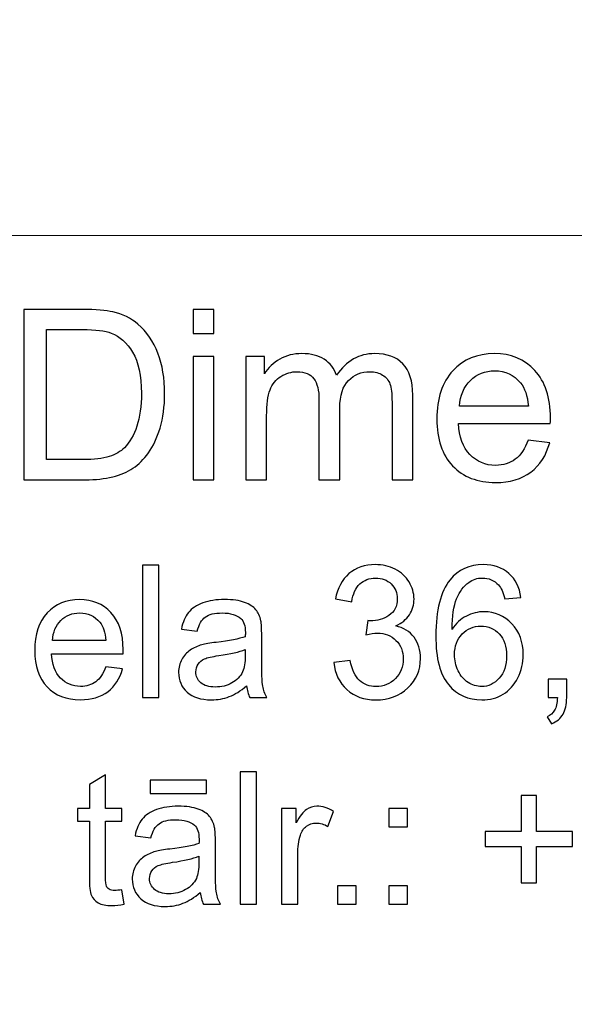
# Model space of a CAD drawing. Units: millimetres. Extents: x -148 to 148, y -105 to 105.
# Drawn here: x 91 to 99, y -79 to -66 of the extents above; entities that cross this region are included whole.
import ezdxf

# ---------------------------------------------------------------- set-up
doc = ezdxf.new("R2010")
doc.units = ezdxf.units.MM
doc.header["$MEASUREMENT"] = 0
doc.layers.add('Layer 1', color=7, linetype='Continuous')

msp = doc.modelspace()

# ---------------------------------------------------------------- linework, layer by layer
at = {"layer": 'Layer 1', "color": 250, "lineweight": 18}
for points, knots in [([(141.5001, 85.0001), (141.5001, 85.0001), (141.5001, -98.0001), (141.5001, -98.0001), (141.5001, -98.0001), (141.5001, -98.0001), (-141.5001, -98.0001), (-141.5001, -98.0001), (-141.5001, -98.0001), (-141.5001, -98.0001), (-141.5001, 85.0001), (-141.5001, 85.0001), (-141.5001, 85.0001), (-141.5001, 85.0001), (141.5001, 85.0001), (141.5001, 85.0001)], [0, 0, 0, 0, 0.2, 0.2, 0.2, 0.2, 0.4, 0.4, 0.4, 0.4, 0.6, 0.6, 0.6, 0.6, 1, 1, 1, 1]), ([(141.5001, -68.694), (141.5001, -68.694), (-21.6408, -68.694), (-21.6408, -68.694), (-21.6408, -68.694), (-21.6408, -68.694), (-21.6408, -98.0001), (-21.6408, -98.0001)], [0, 0, 0, 0, 0.3333333, 0.3333333, 0.3333333, 0.3333333, 1, 1, 1, 1])]:
    msp.add_open_spline(points, degree=3, knots=knots, dxfattribs=at)
at = {"layer": 'Layer 1', "color": 51}
for points, knots in [([(91.3081, -71.955), (91.3081, -71.955), (91.3081, -69.6822), (91.3081, -69.6822), (91.3081, -69.6822), (91.3081, -69.6822), (92.0907, -69.6822), (92.0907, -69.6822), (92.0907, -69.6822), (92.2675, -69.6822), (92.4024, -69.6933), (92.4956, -69.715), (92.4956, -69.715), (92.6257, -69.7447), (92.7369, -69.7992), (92.8289, -69.8775), (92.8289, -69.8775), (92.9485, -69.9791), (93.0385, -70.1082), (93.0977, -70.2659), (93.0977, -70.2659), (93.1575, -70.4236), (93.1872, -70.6035), (93.1872, -70.8062), (93.1872, -70.8062), (93.1872, -70.9787), (93.1671, -71.1316), (93.1263, -71.265), (93.1263, -71.265), (93.0861, -71.3983), (93.0348, -71.5089), (92.9713, -71.5962), (92.9713, -71.5962), (92.9083, -71.6835), (92.8395, -71.7523), (92.7644, -71.8021), (92.7644, -71.8021), (92.6898, -71.8523), (92.5993, -71.8904), (92.4934, -71.9164), (92.4934, -71.9164), (92.3871, -71.9423), (92.2654, -71.955), (92.1283, -71.955), (92.1283, -71.955), (92.1283, -71.955), (91.3081, -71.955), (91.3081, -71.955)], [0, 0, 0, 0, 0.0769231, 0.0769231, 0.0769231, 0.0769231, 0.1538462, 0.1538462, 0.1538462, 0.1538462, 0.2307692, 0.2307692, 0.2307692, 0.2307692, 0.3076923, 0.3076923, 0.3076923, 0.3076923, 0.3846154, 0.3846154, 0.3846154, 0.3846154, 0.4615385, 0.4615385, 0.4615385, 0.4615385, 0.5384615, 0.5384615, 0.5384615, 0.5384615, 0.6153846, 0.6153846, 0.6153846, 0.6153846, 0.6923077, 0.6923077, 0.6923077, 0.6923077, 0.7692308, 0.7692308, 0.7692308, 0.7692308, 0.8461538, 0.8461538, 0.8461538, 0.8461538, 1, 1, 1, 1]), ([(93.5666, -70.0034), (93.5666, -70.0034), (93.5666, -69.6822), (93.5666, -69.6822), (93.5666, -69.6822), (93.5666, -69.6822), (93.846, -69.6822), (93.846, -69.6822), (93.846, -69.6822), (93.846, -69.6822), (93.846, -70.0034), (93.846, -70.0034), (93.846, -70.0034), (93.846, -70.0034), (93.5666, -70.0034), (93.5666, -70.0034)], [0, 0, 0, 0, 0.2, 0.2, 0.2, 0.2, 0.4, 0.4, 0.4, 0.4, 0.6, 0.6, 0.6, 0.6, 1, 1, 1, 1]), ([(91.6087, -71.6867), (91.6087, -71.6867), (92.0939, -71.6867), (92.0939, -71.6867), (92.0939, -71.6867), (92.2437, -71.6867), (92.3617, -71.673), (92.4469, -71.6449), (92.4469, -71.6449), (92.5321, -71.6169), (92.5998, -71.5777), (92.6506, -71.5269), (92.6506, -71.5269), (92.722, -71.456), (92.7776, -71.3597), (92.8173, -71.2396), (92.8173, -71.2396), (92.857, -71.1189), (92.8771, -70.9734), (92.8771, -70.8014), (92.8771, -70.8014), (92.8771, -70.5638), (92.8379, -70.3813), (92.7601, -70.2537), (92.7601, -70.2537), (92.6818, -70.1257), (92.5871, -70.0405), (92.4754, -69.9971), (92.4754, -69.9971), (92.395, -69.9659), (92.2648, -69.9505), (92.0865, -69.9505), (92.0865, -69.9505), (92.0865, -69.9505), (91.6087, -69.9505), (91.6087, -69.9505), (91.6087, -69.9505), (91.6087, -69.9505), (91.6087, -71.6867), (91.6087, -71.6867)], [0, 0, 0, 0, 0.0909091, 0.0909091, 0.0909091, 0.0909091, 0.1818182, 0.1818182, 0.1818182, 0.1818182, 0.2727273, 0.2727273, 0.2727273, 0.2727273, 0.3636364, 0.3636364, 0.3636364, 0.3636364, 0.4545455, 0.4545455, 0.4545455, 0.4545455, 0.5454545, 0.5454545, 0.5454545, 0.5454545, 0.6363636, 0.6363636, 0.6363636, 0.6363636, 0.7272727, 0.7272727, 0.7272727, 0.7272727, 0.8181818, 0.8181818, 0.8181818, 0.8181818, 1, 1, 1, 1]), ([(93.5666, -71.955), (93.5666, -71.955), (93.5666, -70.3088), (93.5666, -70.3088), (93.5666, -70.3088), (93.5666, -70.3088), (93.846, -70.3088), (93.846, -70.3088), (93.846, -70.3088), (93.846, -70.3088), (93.846, -71.955), (93.846, -71.955), (93.846, -71.955), (93.846, -71.955), (93.5666, -71.955), (93.5666, -71.955)], [0, 0, 0, 0, 0.2, 0.2, 0.2, 0.2, 0.4, 0.4, 0.4, 0.4, 0.6, 0.6, 0.6, 0.6, 1, 1, 1, 1]), ([(94.271, -71.955), (94.271, -71.955), (94.271, -70.3088), (94.271, -70.3088), (94.271, -70.3088), (94.271, -70.3088), (94.5202, -70.3088), (94.5202, -70.3088), (94.5202, -70.3088), (94.5202, -70.3088), (94.5202, -70.5395), (94.5202, -70.5395), (94.5202, -70.5395), (94.572, -70.459), (94.6408, -70.394), (94.7266, -70.3453), (94.7266, -70.3453), (94.8123, -70.2961), (94.9102, -70.2712), (95.0197, -70.2712), (95.0197, -70.2712), (95.1414, -70.2712), (95.2414, -70.2966), (95.3192, -70.3474), (95.3192, -70.3474), (95.3975, -70.3982), (95.4526, -70.4686), (95.4843, -70.5596), (95.4843, -70.5596), (95.615, -70.3675), (95.7844, -70.2712), (95.9929, -70.2712), (95.9929, -70.2712), (96.1564, -70.2712), (96.2818, -70.3167), (96.3696, -70.4072), (96.3696, -70.4072), (96.4575, -70.4977), (96.5014, -70.6368), (96.5014, -70.8247), (96.5014, -70.8247), (96.5014, -70.8247), (96.5014, -71.955), (96.5014, -71.955), (96.5014, -71.955), (96.5014, -71.955), (96.2241, -71.955), (96.2241, -71.955), (96.2241, -71.955), (96.2241, -71.955), (96.2241, -70.9178), (96.2241, -70.9178), (96.2241, -70.9178), (96.2241, -70.8062), (96.2151, -70.7257), (96.1971, -70.6765), (96.1971, -70.6765), (96.1786, -70.6278), (96.1458, -70.5882), (96.0987, -70.558), (96.0987, -70.558), (96.0511, -70.5284), (95.995, -70.513), (95.9309, -70.513), (95.9309, -70.513), (95.8151, -70.513), (95.7193, -70.5516), (95.6426, -70.6289), (95.6426, -70.6289), (95.5664, -70.7056), (95.5277, -70.8289), (95.5277, -70.9983), (95.5277, -70.9983), (95.5277, -70.9983), (95.5277, -71.955), (95.5277, -71.955), (95.5277, -71.955), (95.5277, -71.955), (95.2489, -71.955), (95.2489, -71.955), (95.2489, -71.955), (95.2489, -71.955), (95.2489, -70.8856), (95.2489, -70.8856), (95.2489, -70.8856), (95.2489, -70.7612), (95.2261, -70.6681), (95.1806, -70.6062), (95.1806, -70.6062), (95.1351, -70.5442), (95.061, -70.513), (94.9573, -70.513), (94.9573, -70.513), (94.879, -70.513), (94.8065, -70.5337), (94.7398, -70.5755), (94.7398, -70.5755), (94.6731, -70.6167), (94.6244, -70.6771), (94.5948, -70.7564), (94.5948, -70.7564), (94.5646, -70.8363), (94.5498, -70.9512), (94.5498, -71.1009), (94.5498, -71.1009), (94.5498, -71.1009), (94.5498, -71.955), (94.5498, -71.955), (94.5498, -71.955), (94.5498, -71.955), (94.271, -71.955), (94.271, -71.955)], [0, 0, 0, 0, 0.0344828, 0.0344828, 0.0344828, 0.0344828, 0.0689655, 0.0689655, 0.0689655, 0.0689655, 0.1034483, 0.1034483, 0.1034483, 0.1034483, 0.137931, 0.137931, 0.137931, 0.137931, 0.1724138, 0.1724138, 0.1724138, 0.1724138, 0.2068966, 0.2068966, 0.2068966, 0.2068966, 0.2413793, 0.2413793, 0.2413793, 0.2413793, 0.2758621, 0.2758621, 0.2758621, 0.2758621, 0.3103448, 0.3103448, 0.3103448, 0.3103448, 0.3448276, 0.3448276, 0.3448276, 0.3448276, 0.3793103, 0.3793103, 0.3793103, 0.3793103, 0.4137931, 0.4137931, 0.4137931, 0.4137931, 0.4482759, 0.4482759, 0.4482759, 0.4482759, 0.4827586, 0.4827586, 0.4827586, 0.4827586, 0.5172414, 0.5172414, 0.5172414, 0.5172414, 0.5517241, 0.5517241, 0.5517241, 0.5517241, 0.5862069, 0.5862069, 0.5862069, 0.5862069, 0.6206897, 0.6206897, 0.6206897, 0.6206897, 0.6551724, 0.6551724, 0.6551724, 0.6551724, 0.6896552, 0.6896552, 0.6896552, 0.6896552, 0.7241379, 0.7241379, 0.7241379, 0.7241379, 0.7586207, 0.7586207, 0.7586207, 0.7586207, 0.7931034, 0.7931034, 0.7931034, 0.7931034, 0.8275862, 0.8275862, 0.8275862, 0.8275862, 0.862069, 0.862069, 0.862069, 0.862069, 0.8965517, 0.8965517, 0.8965517, 0.8965517, 0.9310345, 0.9310345, 0.9310345, 0.9310345, 1, 1, 1, 1]), ([(98.0423, -71.4248), (98.0423, -71.4248), (98.3307, -71.4602), (98.3307, -71.4602), (98.3307, -71.4602), (98.2852, -71.629), (98.2011, -71.7597), (98.0783, -71.8529), (98.0783, -71.8529), (97.955, -71.9455), (97.7979, -71.992), (97.6068, -71.992), (97.6068, -71.992), (97.3661, -71.992), (97.175, -71.918), (97.0343, -71.7698), (97.0343, -71.7698), (96.893, -71.6216), (96.8226, -71.4137), (96.8226, -71.1459), (96.8226, -71.1459), (96.8226, -70.8686), (96.8941, -70.6538), (97.0364, -70.5008), (97.0364, -70.5008), (97.1793, -70.3479), (97.364, -70.2712), (97.5915, -70.2712), (97.5915, -70.2712), (97.8116, -70.2712), (97.9915, -70.3463), (98.1307, -70.4961), (98.1307, -70.4961), (98.2704, -70.6458), (98.3403, -70.857), (98.3403, -71.1284), (98.3403, -71.1284), (98.3403, -71.1454), (98.3397, -71.1702), (98.3387, -71.2031), (98.3387, -71.2031), (98.3387, -71.2031), (97.111, -71.2031), (97.111, -71.2031), (97.111, -71.2031), (97.1211, -71.384), (97.1724, -71.5227), (97.2645, -71.6184), (97.2645, -71.6184), (97.3565, -71.7148), (97.4708, -71.7629), (97.6084, -71.7629), (97.6084, -71.7629), (97.7106, -71.7629), (97.7979, -71.7359), (97.8704, -71.6819), (97.8704, -71.6819), (97.9429, -71.6285), (98, -71.5428), (98.0423, -71.4248)], [0, 0, 0, 0, 0.0625, 0.0625, 0.0625, 0.0625, 0.125, 0.125, 0.125, 0.125, 0.1875, 0.1875, 0.1875, 0.1875, 0.25, 0.25, 0.25, 0.25, 0.3125, 0.3125, 0.3125, 0.3125, 0.375, 0.375, 0.375, 0.375, 0.4375, 0.4375, 0.4375, 0.4375, 0.5, 0.5, 0.5, 0.5, 0.5625, 0.5625, 0.5625, 0.5625, 0.625, 0.625, 0.625, 0.625, 0.6875, 0.6875, 0.6875, 0.6875, 0.75, 0.75, 0.75, 0.75, 0.8125, 0.8125, 0.8125, 0.8125, 0.875, 0.875, 0.875, 0.875, 1, 1, 1, 1]), ([(97.1264, -70.9734), (97.1264, -70.9734), (98.0455, -70.9734), (98.0455, -70.9734), (98.0455, -70.9734), (98.0334, -70.8353), (97.9979, -70.731), (97.9402, -70.6622), (97.9402, -70.6622), (97.8513, -70.5548), (97.736, -70.5008), (97.5947, -70.5008), (97.5947, -70.5008), (97.4666, -70.5008), (97.3587, -70.5437), (97.2714, -70.6294), (97.2714, -70.6294), (97.184, -70.7152), (97.1359, -70.83), (97.1264, -70.9734)], [0, 0, 0, 0, 0.1666667, 0.1666667, 0.1666667, 0.1666667, 0.3333333, 0.3333333, 0.3333333, 0.3333333, 0.5, 0.5, 0.5, 0.5, 0.6666667, 0.6666667, 0.6666667, 0.6666667, 1, 1, 1, 1]), ([(92.8934, -74.8632), (92.8934, -74.8632), (92.8934, -73.0955), (92.8934, -73.0955), (92.8934, -73.0955), (92.8934, -73.0955), (93.1103, -73.0955), (93.1103, -73.0955), (93.1103, -73.0955), (93.1103, -73.0955), (93.1103, -74.8632), (93.1103, -74.8632), (93.1103, -74.8632), (93.1103, -74.8632), (92.8934, -74.8632), (92.8934, -74.8632)], [0, 0, 0, 0, 0.2, 0.2, 0.2, 0.2, 0.4, 0.4, 0.4, 0.4, 0.6, 0.6, 0.6, 0.6, 1, 1, 1, 1]), ([(95.4472, -74.3965), (95.4472, -74.3965), (95.6641, -74.3677), (95.6641, -74.3677), (95.6641, -74.3677), (95.6892, -74.4907), (95.7316, -74.5792), (95.7913, -74.6335), (95.7913, -74.6335), (95.8514, -74.6879), (95.9242, -74.715), (96.0102, -74.715), (96.0102, -74.715), (96.1123, -74.715), (96.1987, -74.6796), (96.2691, -74.6089), (96.2691, -74.6089), (96.3391, -74.5381), (96.3745, -74.4504), (96.3745, -74.3459), (96.3745, -74.3459), (96.3745, -74.2463), (96.342, -74.1639), (96.2769, -74.0993), (96.2769, -74.0993), (96.2115, -74.0347), (96.1288, -74.0022), (96.0283, -74.0022), (96.0283, -74.0022), (95.9872, -74.0022), (95.9362, -74.0104), (95.8752, -74.0265), (95.8752, -74.0265), (95.8752, -74.0265), (95.8995, -73.8359), (95.8995, -73.8359), (95.8995, -73.8359), (95.9139, -73.8376), (95.9255, -73.8384), (95.9345, -73.8384), (95.9345, -73.8384), (96.0267, -73.8384), (96.1098, -73.8141), (96.1839, -73.766), (96.1839, -73.766), (96.258, -73.7178), (96.295, -73.6433), (96.295, -73.5429), (96.295, -73.5429), (96.295, -73.4635), (96.2679, -73.3972), (96.214, -73.3453), (96.214, -73.3453), (96.16, -73.2931), (96.0905, -73.2667), (96.0053, -73.2667), (96.0053, -73.2667), (95.9209, -73.2667), (95.8506, -73.2935), (95.7946, -73.3462), (95.7946, -73.3462), (95.7382, -73.3993), (95.702, -73.4791), (95.6859, -73.5853), (95.6859, -73.5853), (95.6859, -73.5853), (95.469, -73.5466), (95.469, -73.5466), (95.469, -73.5466), (95.4954, -73.4009), (95.5559, -73.2881), (95.6497, -73.2083), (95.6497, -73.2083), (95.744, -73.1284), (95.8608, -73.0881), (96.0008, -73.0881), (96.0008, -73.0881), (96.0971, -73.0881), (96.186, -73.1091), (96.2671, -73.1503), (96.2671, -73.1503), (96.3481, -73.1918), (96.4103, -73.2482), (96.4535, -73.3198), (96.4535, -73.3198), (96.4963, -73.3914), (96.5181, -73.4672), (96.5181, -73.5478), (96.5181, -73.5478), (96.5181, -73.624), (96.4975, -73.6935), (96.4564, -73.7565), (96.4564, -73.7565), (96.4152, -73.8191), (96.3547, -73.8689), (96.2745, -73.9059), (96.2745, -73.9059), (96.379, -73.9298), (96.4601, -73.98), (96.5181, -74.0561), (96.5181, -74.0561), (96.5757, -74.1318), (96.6045, -74.2269), (96.6045, -74.3409), (96.6045, -74.3409), (96.6045, -74.4953), (96.5486, -74.6261), (96.4358, -74.7336), (96.4358, -74.7336), (96.3234, -74.841), (96.181, -74.8945), (96.009, -74.8945), (96.009, -74.8945), (95.8538, -74.8945), (95.725, -74.8484), (95.6225, -74.7558), (95.6225, -74.7558), (95.5201, -74.6636), (95.4616, -74.5438), (95.4472, -74.3965)], [0, 0, 0, 0, 0.0322581, 0.0322581, 0.0322581, 0.0322581, 0.0645161, 0.0645161, 0.0645161, 0.0645161, 0.0967742, 0.0967742, 0.0967742, 0.0967742, 0.1290323, 0.1290323, 0.1290323, 0.1290323, 0.1612903, 0.1612903, 0.1612903, 0.1612903, 0.1935484, 0.1935484, 0.1935484, 0.1935484, 0.2258065, 0.2258065, 0.2258065, 0.2258065, 0.2580645, 0.2580645, 0.2580645, 0.2580645, 0.2903226, 0.2903226, 0.2903226, 0.2903226, 0.3225806, 0.3225806, 0.3225806, 0.3225806, 0.3548387, 0.3548387, 0.3548387, 0.3548387, 0.3870968, 0.3870968, 0.3870968, 0.3870968, 0.4193548, 0.4193548, 0.4193548, 0.4193548, 0.4516129, 0.4516129, 0.4516129, 0.4516129, 0.483871, 0.483871, 0.483871, 0.483871, 0.516129, 0.516129, 0.516129, 0.516129, 0.5483871, 0.5483871, 0.5483871, 0.5483871, 0.5806452, 0.5806452, 0.5806452, 0.5806452, 0.6129032, 0.6129032, 0.6129032, 0.6129032, 0.6451613, 0.6451613, 0.6451613, 0.6451613, 0.6774194, 0.6774194, 0.6774194, 0.6774194, 0.7096774, 0.7096774, 0.7096774, 0.7096774, 0.7419355, 0.7419355, 0.7419355, 0.7419355, 0.7741935, 0.7741935, 0.7741935, 0.7741935, 0.8064516, 0.8064516, 0.8064516, 0.8064516, 0.8387097, 0.8387097, 0.8387097, 0.8387097, 0.8709677, 0.8709677, 0.8709677, 0.8709677, 0.9032258, 0.9032258, 0.9032258, 0.9032258, 0.9354839, 0.9354839, 0.9354839, 0.9354839, 1, 1, 1, 1]), ([(97.9454, -73.5285), (97.9454, -73.5285), (97.7298, -73.5454), (97.7298, -73.5454), (97.7298, -73.5454), (97.7104, -73.4602), (97.6833, -73.398), (97.6479, -73.3597), (97.6479, -73.3597), (97.589, -73.2976), (97.5166, -73.2667), (97.4306, -73.2667), (97.4306, -73.2667), (97.3614, -73.2667), (97.3009, -73.2861), (97.2486, -73.3248), (97.2486, -73.3248), (97.1803, -73.3746), (97.1264, -73.4474), (97.0869, -73.5429), (97.0869, -73.5429), (97.0478, -73.6384), (97.0272, -73.7746), (97.0256, -73.9516), (97.0256, -73.9516), (97.0778, -73.8721), (97.1416, -73.8129), (97.2174, -73.7742), (97.2174, -73.7742), (97.2927, -73.7359), (97.3721, -73.7166), (97.4548, -73.7166), (97.4548, -73.7166), (97.5997, -73.7166), (97.7228, -73.7697), (97.8244, -73.8763), (97.8244, -73.8763), (97.9261, -73.9829), (97.9771, -74.1203), (97.9771, -74.2891), (97.9771, -74.2891), (97.9771, -74.4002), (97.9528, -74.5031), (97.9051, -74.5986), (97.9051, -74.5986), (97.8574, -74.6936), (97.7915, -74.7669), (97.708, -74.8175), (97.708, -74.8175), (97.6244, -74.8681), (97.5297, -74.8932), (97.4236, -74.8932), (97.4236, -74.8932), (97.2425, -74.8932), (97.0951, -74.827), (96.9811, -74.6936), (96.9811, -74.6936), (96.8667, -74.5607), (96.8099, -74.3413), (96.8099, -74.036), (96.8099, -74.036), (96.8099, -73.6944), (96.8729, -73.4462), (96.9992, -73.291), (96.9992, -73.291), (97.1091, -73.156), (97.2573, -73.0881), (97.4441, -73.0881), (97.4441, -73.0881), (97.5828, -73.0881), (97.6968, -73.1272), (97.7857, -73.2054), (97.7857, -73.2054), (97.8746, -73.2832), (97.9277, -73.391), (97.9454, -73.5285)], [0, 0, 0, 0, 0.05, 0.05, 0.05, 0.05, 0.1, 0.1, 0.1, 0.1, 0.15, 0.15, 0.15, 0.15, 0.2, 0.2, 0.2, 0.2, 0.25, 0.25, 0.25, 0.25, 0.3, 0.3, 0.3, 0.3, 0.35, 0.35, 0.35, 0.35, 0.4, 0.4, 0.4, 0.4, 0.45, 0.45, 0.45, 0.45, 0.5, 0.5, 0.5, 0.5, 0.55, 0.55, 0.55, 0.55, 0.6, 0.6, 0.6, 0.6, 0.65, 0.65, 0.65, 0.65, 0.7, 0.7, 0.7, 0.7, 0.75, 0.75, 0.75, 0.75, 0.8, 0.8, 0.8, 0.8, 0.85, 0.85, 0.85, 0.85, 0.9, 0.9, 0.9, 0.9, 1, 1, 1, 1]), ([(92.4012, -74.4508), (92.4012, -74.4508), (92.6255, -74.4784), (92.6255, -74.4784), (92.6255, -74.4784), (92.5901, -74.6097), (92.5247, -74.7113), (92.4292, -74.7838), (92.4292, -74.7838), (92.3333, -74.8558), (92.2111, -74.892), (92.0625, -74.892), (92.0625, -74.892), (91.8752, -74.892), (91.7266, -74.8344), (91.6172, -74.7192), (91.6172, -74.7192), (91.5073, -74.6039), (91.4525, -74.4422), (91.4525, -74.2339), (91.4525, -74.2339), (91.4525, -74.0183), (91.5081, -73.8512), (91.6188, -73.7322), (91.6188, -73.7322), (91.7299, -73.6133), (91.8736, -73.5536), (92.0506, -73.5536), (92.0506, -73.5536), (92.2218, -73.5536), (92.3617, -73.612), (92.4699, -73.7285), (92.4699, -73.7285), (92.5786, -73.845), (92.6329, -74.0092), (92.6329, -74.2203), (92.6329, -74.2203), (92.6329, -74.2335), (92.6325, -74.2528), (92.6317, -74.2784), (92.6317, -74.2784), (92.6317, -74.2784), (91.6768, -74.2784), (91.6768, -74.2784), (91.6768, -74.2784), (91.6847, -74.4191), (91.7246, -74.527), (91.7962, -74.6014), (91.7962, -74.6014), (91.8678, -74.6763), (91.9567, -74.7138), (92.0637, -74.7138), (92.0637, -74.7138), (92.1432, -74.7138), (92.2111, -74.6928), (92.2674, -74.6508), (92.2674, -74.6508), (92.3238, -74.6093), (92.3683, -74.5426), (92.4012, -74.4508)], [0, 0, 0, 0, 0.0625, 0.0625, 0.0625, 0.0625, 0.125, 0.125, 0.125, 0.125, 0.1875, 0.1875, 0.1875, 0.1875, 0.25, 0.25, 0.25, 0.25, 0.3125, 0.3125, 0.3125, 0.3125, 0.375, 0.375, 0.375, 0.375, 0.4375, 0.4375, 0.4375, 0.4375, 0.5, 0.5, 0.5, 0.5, 0.5625, 0.5625, 0.5625, 0.5625, 0.625, 0.625, 0.625, 0.625, 0.6875, 0.6875, 0.6875, 0.6875, 0.75, 0.75, 0.75, 0.75, 0.8125, 0.8125, 0.8125, 0.8125, 0.875, 0.875, 0.875, 0.875, 1, 1, 1, 1]), ([(94.2825, -74.7052), (94.2018, -74.7735), (94.1244, -74.8216), (94.0503, -74.85), (94.0503, -74.85), (93.9758, -74.878), (93.896, -74.892), (93.8108, -74.892), (93.8108, -74.892), (93.67, -74.892), (93.5622, -74.8578), (93.4865, -74.7891), (93.4865, -74.7891), (93.4112, -74.7204), (93.3733, -74.6323), (93.3733, -74.5257), (93.3733, -74.5257), (93.3733, -74.4627), (93.3873, -74.4055), (93.4161, -74.3537), (93.4161, -74.3537), (93.4445, -74.3018), (93.482, -74.2603), (93.5281, -74.229), (93.5281, -74.229), (93.5746, -74.1977), (93.6264, -74.1738), (93.6845, -74.1578), (93.6845, -74.1578), (93.7268, -74.1467), (93.7911, -74.1356), (93.8771, -74.1253), (93.8771, -74.1253), (94.0524, -74.1043), (94.1816, -74.0796), (94.2644, -74.0504), (94.2644, -74.0504), (94.2652, -74.0207), (94.2656, -74.0018), (94.2656, -73.994), (94.2656, -73.994), (94.2656, -73.9055), (94.245, -73.8429), (94.2039, -73.8071), (94.2039, -73.8071), (94.1487, -73.7577), (94.066, -73.7334), (93.9569, -73.7334), (93.9569, -73.7334), (93.8548, -73.7334), (93.7795, -73.7511), (93.7305, -73.787), (93.7305, -73.787), (93.682, -73.8228), (93.6462, -73.8861), (93.6227, -73.9771), (93.6227, -73.9771), (93.6227, -73.9771), (93.4108, -73.9479), (93.4108, -73.9479), (93.4108, -73.9479), (93.4301, -73.8573), (93.4618, -73.7837), (93.5058, -73.7281), (93.5058, -73.7281), (93.5499, -73.6721), (93.6141, -73.6289), (93.6976, -73.5989), (93.6976, -73.5989), (93.7812, -73.5688), (93.8779, -73.5536), (93.9882, -73.5536), (93.9882, -73.5536), (94.0977, -73.5536), (94.1862, -73.5668), (94.2545, -73.5923), (94.2545, -73.5923), (94.3228, -73.6182), (94.373, -73.6503), (94.4055, -73.6894), (94.4055, -73.6894), (94.4376, -73.7285), (94.4598, -73.7775), (94.473, -73.8372), (94.473, -73.8372), (94.48, -73.8742), (94.4837, -73.9409), (94.4837, -74.0372), (94.4837, -74.0372), (94.4837, -74.0372), (94.4837, -74.3265), (94.4837, -74.3265), (94.4837, -74.3265), (94.4837, -74.5286), (94.4882, -74.6562), (94.4977, -74.7093), (94.4977, -74.7093), (94.5068, -74.7628), (94.5253, -74.8142), (94.5524, -74.8632), (94.5524, -74.8632), (94.5524, -74.8632), (94.3257, -74.8632), (94.3257, -74.8632), (94.3257, -74.8632), (94.3035, -74.8183), (94.2886, -74.7657), (94.2825, -74.7052)], [0, 0, 0, 0, 0.0357143, 0.0357143, 0.0357143, 0.0357143, 0.0714286, 0.0714286, 0.0714286, 0.0714286, 0.1071429, 0.1071429, 0.1071429, 0.1071429, 0.1428571, 0.1428571, 0.1428571, 0.1428571, 0.1785714, 0.1785714, 0.1785714, 0.1785714, 0.2142857, 0.2142857, 0.2142857, 0.2142857, 0.25, 0.25, 0.25, 0.25, 0.2857143, 0.2857143, 0.2857143, 0.2857143, 0.3214286, 0.3214286, 0.3214286, 0.3214286, 0.3571429, 0.3571429, 0.3571429, 0.3571429, 0.3928571, 0.3928571, 0.3928571, 0.3928571, 0.4285714, 0.4285714, 0.4285714, 0.4285714, 0.4642857, 0.4642857, 0.4642857, 0.4642857, 0.5, 0.5, 0.5, 0.5, 0.5357143, 0.5357143, 0.5357143, 0.5357143, 0.5714286, 0.5714286, 0.5714286, 0.5714286, 0.6071429, 0.6071429, 0.6071429, 0.6071429, 0.6428571, 0.6428571, 0.6428571, 0.6428571, 0.6785714, 0.6785714, 0.6785714, 0.6785714, 0.7142857, 0.7142857, 0.7142857, 0.7142857, 0.75, 0.75, 0.75, 0.75, 0.7857143, 0.7857143, 0.7857143, 0.7857143, 0.8214286, 0.8214286, 0.8214286, 0.8214286, 0.8571429, 0.8571429, 0.8571429, 0.8571429, 0.8928571, 0.8928571, 0.8928571, 0.8928571, 0.9285714, 0.9285714, 0.9285714, 0.9285714, 1, 1, 1, 1]), ([(91.6888, -74.0997), (91.6888, -74.0997), (92.4037, -74.0997), (92.4037, -74.0997), (92.4037, -74.0997), (92.3942, -73.9923), (92.3666, -73.9112), (92.3218, -73.8577), (92.3218, -73.8577), (92.2526, -73.7742), (92.1629, -73.7322), (92.053, -73.7322), (92.053, -73.7322), (91.9534, -73.7322), (91.8695, -73.7656), (91.8016, -73.8322), (91.8016, -73.8322), (91.7336, -73.8989), (91.6962, -73.9882), (91.6888, -74.0997)], [0, 0, 0, 0, 0.1666667, 0.1666667, 0.1666667, 0.1666667, 0.3333333, 0.3333333, 0.3333333, 0.3333333, 0.5, 0.5, 0.5, 0.5, 0.6666667, 0.6666667, 0.6666667, 0.6666667, 1, 1, 1, 1]), ([(97.0593, -74.2903), (97.0593, -74.3652), (97.0754, -74.4368), (97.1071, -74.5051), (97.1071, -74.5051), (97.1388, -74.5735), (97.1832, -74.6253), (97.24, -74.6611), (97.24, -74.6611), (97.2972, -74.6969), (97.3573, -74.715), (97.4199, -74.715), (97.4199, -74.715), (97.5116, -74.715), (97.5902, -74.678), (97.6561, -74.6039), (97.6561, -74.6039), (97.7219, -74.5298), (97.7549, -74.4294), (97.7549, -74.3026), (97.7549, -74.3026), (97.7549, -74.1804), (97.7224, -74.0841), (97.6573, -74.0137), (97.6573, -74.0137), (97.5923, -73.9433), (97.5104, -73.9084), (97.4116, -73.9084), (97.4116, -73.9084), (97.3133, -73.9084), (97.2301, -73.9433), (97.1618, -74.0137), (97.1618, -74.0137), (97.0935, -74.0841), (97.0593, -74.1763), (97.0593, -74.2903)], [0, 0, 0, 0, 0.1, 0.1, 0.1, 0.1, 0.2, 0.2, 0.2, 0.2, 0.3, 0.3, 0.3, 0.3, 0.4, 0.4, 0.4, 0.4, 0.5, 0.5, 0.5, 0.5, 0.6, 0.6, 0.6, 0.6, 0.7, 0.7, 0.7, 0.7, 0.8, 0.8, 0.8, 0.8, 1, 1, 1, 1]), ([(94.2644, -74.2203), (94.1853, -74.2528), (94.0672, -74.28), (93.91, -74.3026), (93.91, -74.3026), (93.8207, -74.3154), (93.7573, -74.3298), (93.7207, -74.3459), (93.7207, -74.3459), (93.6836, -74.3619), (93.6548, -74.3854), (93.6351, -74.4167), (93.6351, -74.4167), (93.6149, -74.4475), (93.6046, -74.4817), (93.6046, -74.5195), (93.6046, -74.5195), (93.6046, -74.5776), (93.6268, -74.6257), (93.6705, -74.6644), (93.6705, -74.6644), (93.7141, -74.7027), (93.7783, -74.722), (93.8627, -74.722), (93.8627, -74.722), (93.9462, -74.722), (94.0207, -74.7039), (94.0857, -74.6673), (94.0857, -74.6673), (94.1508, -74.6307), (94.1989, -74.5805), (94.2294, -74.5171), (94.2294, -74.5171), (94.2528, -74.4681), (94.2644, -74.3957), (94.2644, -74.3002), (94.2644, -74.3002), (94.2644, -74.3002), (94.2644, -74.2203), (94.2644, -74.2203)], [0, 0, 0, 0, 0.0909091, 0.0909091, 0.0909091, 0.0909091, 0.1818182, 0.1818182, 0.1818182, 0.1818182, 0.2727273, 0.2727273, 0.2727273, 0.2727273, 0.3636364, 0.3636364, 0.3636364, 0.3636364, 0.4545455, 0.4545455, 0.4545455, 0.4545455, 0.5454545, 0.5454545, 0.5454545, 0.5454545, 0.6363636, 0.6363636, 0.6363636, 0.6363636, 0.7272727, 0.7272727, 0.7272727, 0.7272727, 0.8181818, 0.8181818, 0.8181818, 0.8181818, 1, 1, 1, 1]), ([(98.3097, -74.8632), (98.3097, -74.8632), (98.3097, -74.6158), (98.3097, -74.6158), (98.3097, -74.6158), (98.3097, -74.6158), (98.557, -74.6158), (98.557, -74.6158), (98.557, -74.6158), (98.557, -74.6158), (98.557, -74.8632), (98.557, -74.8632), (98.557, -74.8632), (98.557, -74.9542), (98.541, -75.0274), (98.5089, -75.0834), (98.5089, -75.0834), (98.4763, -75.1389), (98.4253, -75.1822), (98.3558, -75.213), (98.3558, -75.213), (98.3558, -75.213), (98.2953, -75.12), (98.2953, -75.12), (98.2953, -75.12), (98.3409, -75.0999), (98.3747, -75.0702), (98.3965, -75.0315), (98.3965, -75.0315), (98.4183, -74.9924), (98.4303, -74.9365), (98.4327, -74.8632), (98.4327, -74.8632), (98.4327, -74.8632), (98.3097, -74.8632), (98.3097, -74.8632)], [0, 0, 0, 0, 0.1, 0.1, 0.1, 0.1, 0.2, 0.2, 0.2, 0.2, 0.3, 0.3, 0.3, 0.3, 0.4, 0.4, 0.4, 0.4, 0.5, 0.5, 0.5, 0.5, 0.6, 0.6, 0.6, 0.6, 0.7, 0.7, 0.7, 0.7, 0.8, 0.8, 0.8, 0.8, 1, 1, 1, 1]), ([(92.6162, -77.4276), (92.6162, -77.4276), (92.6475, -77.6194), (92.6475, -77.6194), (92.6475, -77.6194), (92.5866, -77.6322), (92.5318, -77.6388), (92.4837, -77.6388), (92.4837, -77.6388), (92.4046, -77.6388), (92.3437, -77.6264), (92.3001, -77.6013), (92.3001, -77.6013), (92.2569, -77.5766), (92.2264, -77.5437), (92.2087, -77.503), (92.2087, -77.503), (92.191, -77.4626), (92.182, -77.377), (92.182, -77.247), (92.182, -77.247), (92.182, -77.247), (92.182, -76.5103), (92.182, -76.5103), (92.182, -76.5103), (92.182, -76.5103), (92.0227, -76.5103), (92.0227, -76.5103), (92.0227, -76.5103), (92.0227, -76.5103), (92.0227, -76.3415), (92.0227, -76.3415), (92.0227, -76.3415), (92.0227, -76.3415), (92.182, -76.3415), (92.182, -76.3415), (92.182, -76.3415), (92.182, -76.3415), (92.182, -76.0242), (92.182, -76.0242), (92.182, -76.0242), (92.182, -76.0242), (92.3981, -75.8941), (92.3981, -75.8941), (92.3981, -75.8941), (92.3981, -75.8941), (92.3981, -76.3415), (92.3981, -76.3415), (92.3981, -76.3415), (92.3981, -76.3415), (92.6162, -76.3415), (92.6162, -76.3415), (92.6162, -76.3415), (92.6162, -76.3415), (92.6162, -76.5103), (92.6162, -76.5103), (92.6162, -76.5103), (92.6162, -76.5103), (92.3981, -76.5103), (92.3981, -76.5103), (92.3981, -76.5103), (92.3981, -76.5103), (92.3981, -77.2589), (92.3981, -77.2589), (92.3981, -77.2589), (92.3981, -77.321), (92.4018, -77.3606), (92.4092, -77.3783), (92.4092, -77.3783), (92.417, -77.3959), (92.4293, -77.4099), (92.4466, -77.4206), (92.4466, -77.4206), (92.4639, -77.4309), (92.4886, -77.4363), (92.5207, -77.4363), (92.5207, -77.4363), (92.545, -77.4363), (92.5767, -77.4334), (92.6162, -77.4276)], [0, 0, 0, 0, 0.047619, 0.047619, 0.047619, 0.047619, 0.0952381, 0.0952381, 0.0952381, 0.0952381, 0.1428571, 0.1428571, 0.1428571, 0.1428571, 0.1904762, 0.1904762, 0.1904762, 0.1904762, 0.2380952, 0.2380952, 0.2380952, 0.2380952, 0.2857143, 0.2857143, 0.2857143, 0.2857143, 0.3333333, 0.3333333, 0.3333333, 0.3333333, 0.3809524, 0.3809524, 0.3809524, 0.3809524, 0.4285714, 0.4285714, 0.4285714, 0.4285714, 0.4761905, 0.4761905, 0.4761905, 0.4761905, 0.5238095, 0.5238095, 0.5238095, 0.5238095, 0.5714286, 0.5714286, 0.5714286, 0.5714286, 0.6190476, 0.6190476, 0.6190476, 0.6190476, 0.6666667, 0.6666667, 0.6666667, 0.6666667, 0.7142857, 0.7142857, 0.7142857, 0.7142857, 0.7619048, 0.7619048, 0.7619048, 0.7619048, 0.8095238, 0.8095238, 0.8095238, 0.8095238, 0.8571429, 0.8571429, 0.8571429, 0.8571429, 0.9047619, 0.9047619, 0.9047619, 0.9047619, 1, 1, 1, 1]), ([(94.197, -77.6219), (94.197, -77.6219), (94.197, -75.8542), (94.197, -75.8542), (94.197, -75.8542), (94.197, -75.8542), (94.4139, -75.8542), (94.4139, -75.8542), (94.4139, -75.8542), (94.4139, -75.8542), (94.4139, -77.6219), (94.4139, -77.6219), (94.4139, -77.6219), (94.4139, -77.6219), (94.197, -77.6219), (94.197, -77.6219)], [0, 0, 0, 0, 0.2, 0.2, 0.2, 0.2, 0.4, 0.4, 0.4, 0.4, 0.6, 0.6, 0.6, 0.6, 1, 1, 1, 1]), ([(92.9961, -76.1423), (92.9961, -76.1423), (92.9961, -75.9641), (92.9961, -75.9641), (92.9961, -75.9641), (92.9961, -75.9641), (93.7484, -75.9641), (93.7484, -75.9641), (93.7484, -75.9641), (93.7484, -75.9641), (93.7484, -76.1423), (93.7484, -76.1423), (93.7484, -76.1423), (93.7484, -76.1423), (92.9961, -76.1423), (92.9961, -76.1423)], [0, 0, 0, 0, 0.2, 0.2, 0.2, 0.2, 0.4, 0.4, 0.4, 0.4, 0.6, 0.6, 0.6, 0.6, 1, 1, 1, 1]), ([(97.9506, -77.3363), (97.9506, -77.3363), (97.9506, -76.8514), (97.9506, -76.8514), (97.9506, -76.8514), (97.9506, -76.8514), (97.4695, -76.8514), (97.4695, -76.8514), (97.4695, -76.8514), (97.4695, -76.8514), (97.4695, -76.649), (97.4695, -76.649), (97.4695, -76.649), (97.4695, -76.649), (97.9506, -76.649), (97.9506, -76.649), (97.9506, -76.649), (97.9506, -76.649), (97.9506, -76.1678), (97.9506, -76.1678), (97.9506, -76.1678), (97.9506, -76.1678), (98.1555, -76.1678), (98.1555, -76.1678), (98.1555, -76.1678), (98.1555, -76.1678), (98.1555, -76.649), (98.1555, -76.649), (98.1555, -76.649), (98.1555, -76.649), (98.6367, -76.649), (98.6367, -76.649), (98.6367, -76.649), (98.6367, -76.649), (98.6367, -76.8514), (98.6367, -76.8514), (98.6367, -76.8514), (98.6367, -76.8514), (98.1555, -76.8514), (98.1555, -76.8514), (98.1555, -76.8514), (98.1555, -76.8514), (98.1555, -77.3363), (98.1555, -77.3363), (98.1555, -77.3363), (98.1555, -77.3363), (97.9506, -77.3363), (97.9506, -77.3363)], [0, 0, 0, 0, 0.0769231, 0.0769231, 0.0769231, 0.0769231, 0.1538462, 0.1538462, 0.1538462, 0.1538462, 0.2307692, 0.2307692, 0.2307692, 0.2307692, 0.3076923, 0.3076923, 0.3076923, 0.3076923, 0.3846154, 0.3846154, 0.3846154, 0.3846154, 0.4615385, 0.4615385, 0.4615385, 0.4615385, 0.5384615, 0.5384615, 0.5384615, 0.5384615, 0.6153846, 0.6153846, 0.6153846, 0.6153846, 0.6923077, 0.6923077, 0.6923077, 0.6923077, 0.7692308, 0.7692308, 0.7692308, 0.7692308, 0.8461538, 0.8461538, 0.8461538, 0.8461538, 1, 1, 1, 1]), ([(93.6641, -77.4639), (93.5834, -77.5322), (93.506, -77.5803), (93.4319, -77.6087), (93.4319, -77.6087), (93.3574, -77.6367), (93.2776, -77.6507), (93.1924, -77.6507), (93.1924, -77.6507), (93.0516, -77.6507), (92.9438, -77.6165), (92.8681, -77.5478), (92.8681, -77.5478), (92.7928, -77.4791), (92.7549, -77.391), (92.7549, -77.2844), (92.7549, -77.2844), (92.7549, -77.2214), (92.7689, -77.1642), (92.7977, -77.1124), (92.7977, -77.1124), (92.8261, -77.0605), (92.8636, -77.019), (92.9097, -76.9877), (92.9097, -76.9877), (92.9562, -76.9564), (93.008, -76.9325), (93.0661, -76.9165), (93.0661, -76.9165), (93.1084, -76.9054), (93.1727, -76.8943), (93.2587, -76.884), (93.2587, -76.884), (93.434, -76.863), (93.5632, -76.8383), (93.646, -76.8091), (93.646, -76.8091), (93.6468, -76.7794), (93.6472, -76.7605), (93.6472, -76.7527), (93.6472, -76.7527), (93.6472, -76.6642), (93.6266, -76.6016), (93.5855, -76.5658), (93.5855, -76.5658), (93.5303, -76.5164), (93.4476, -76.4921), (93.3385, -76.4921), (93.3385, -76.4921), (93.2364, -76.4921), (93.1611, -76.5098), (93.1121, -76.5457), (93.1121, -76.5457), (93.0636, -76.5815), (93.0278, -76.6448), (93.0043, -76.7358), (93.0043, -76.7358), (93.0043, -76.7358), (92.7924, -76.7066), (92.7924, -76.7066), (92.7924, -76.7066), (92.8117, -76.616), (92.8434, -76.5424), (92.8874, -76.4868), (92.8874, -76.4868), (92.9315, -76.4308), (92.9957, -76.3876), (93.0792, -76.3576), (93.0792, -76.3576), (93.1628, -76.3275), (93.2595, -76.3123), (93.3698, -76.3123), (93.3698, -76.3123), (93.4793, -76.3123), (93.5678, -76.3255), (93.6361, -76.351), (93.6361, -76.351), (93.7044, -76.3769), (93.7546, -76.409), (93.7871, -76.4481), (93.7871, -76.4481), (93.8192, -76.4872), (93.8414, -76.5362), (93.8546, -76.5959), (93.8546, -76.5959), (93.8616, -76.6329), (93.8653, -76.6996), (93.8653, -76.7959), (93.8653, -76.7959), (93.8653, -76.7959), (93.8653, -77.0852), (93.8653, -77.0852), (93.8653, -77.0852), (93.8653, -77.2873), (93.8698, -77.4149), (93.8793, -77.468), (93.8793, -77.468), (93.8884, -77.5215), (93.9069, -77.5729), (93.934, -77.6219), (93.934, -77.6219), (93.934, -77.6219), (93.7073, -77.6219), (93.7073, -77.6219), (93.7073, -77.6219), (93.6851, -77.577), (93.6702, -77.5244), (93.6641, -77.4639)], [0, 0, 0, 0, 0.0357143, 0.0357143, 0.0357143, 0.0357143, 0.0714286, 0.0714286, 0.0714286, 0.0714286, 0.1071429, 0.1071429, 0.1071429, 0.1071429, 0.1428571, 0.1428571, 0.1428571, 0.1428571, 0.1785714, 0.1785714, 0.1785714, 0.1785714, 0.2142857, 0.2142857, 0.2142857, 0.2142857, 0.25, 0.25, 0.25, 0.25, 0.2857143, 0.2857143, 0.2857143, 0.2857143, 0.3214286, 0.3214286, 0.3214286, 0.3214286, 0.3571429, 0.3571429, 0.3571429, 0.3571429, 0.3928571, 0.3928571, 0.3928571, 0.3928571, 0.4285714, 0.4285714, 0.4285714, 0.4285714, 0.4642857, 0.4642857, 0.4642857, 0.4642857, 0.5, 0.5, 0.5, 0.5, 0.5357143, 0.5357143, 0.5357143, 0.5357143, 0.5714286, 0.5714286, 0.5714286, 0.5714286, 0.6071429, 0.6071429, 0.6071429, 0.6071429, 0.6428571, 0.6428571, 0.6428571, 0.6428571, 0.6785714, 0.6785714, 0.6785714, 0.6785714, 0.7142857, 0.7142857, 0.7142857, 0.7142857, 0.75, 0.75, 0.75, 0.75, 0.7857143, 0.7857143, 0.7857143, 0.7857143, 0.8214286, 0.8214286, 0.8214286, 0.8214286, 0.8571429, 0.8571429, 0.8571429, 0.8571429, 0.8928571, 0.8928571, 0.8928571, 0.8928571, 0.9285714, 0.9285714, 0.9285714, 0.9285714, 1, 1, 1, 1]), ([(94.7481, -77.6219), (94.7481, -77.6219), (94.7481, -76.3415), (94.7481, -76.3415), (94.7481, -76.3415), (94.7481, -76.3415), (94.9432, -76.3415), (94.9432, -76.3415), (94.9432, -76.3415), (94.9432, -76.3415), (94.9432, -76.5354), (94.9432, -76.5354), (94.9432, -76.5354), (94.993, -76.4448), (95.0391, -76.3847), (95.0815, -76.3559), (95.0815, -76.3559), (95.1235, -76.3271), (95.17, -76.3123), (95.2206, -76.3123), (95.2206, -76.3123), (95.2938, -76.3123), (95.3679, -76.3358), (95.4437, -76.3823), (95.4437, -76.3823), (95.4437, -76.3823), (95.3688, -76.5839), (95.3688, -76.5839), (95.3688, -76.5839), (95.3161, -76.5522), (95.263, -76.5366), (95.2099, -76.5366), (95.2099, -76.5366), (95.1621, -76.5366), (95.1198, -76.551), (95.0819, -76.5794), (95.0819, -76.5794), (95.044, -76.6082), (95.0173, -76.6477), (95.0012, -76.6983), (95.0012, -76.6983), (94.9769, -76.7753), (94.965, -76.8597), (94.965, -76.9515), (94.965, -76.9515), (94.965, -76.9515), (94.965, -77.6219), (94.965, -77.6219), (94.965, -77.6219), (94.965, -77.6219), (94.7481, -77.6219), (94.7481, -77.6219)], [0, 0, 0, 0, 0.0714286, 0.0714286, 0.0714286, 0.0714286, 0.1428571, 0.1428571, 0.1428571, 0.1428571, 0.2142857, 0.2142857, 0.2142857, 0.2142857, 0.2857143, 0.2857143, 0.2857143, 0.2857143, 0.3571429, 0.3571429, 0.3571429, 0.3571429, 0.4285714, 0.4285714, 0.4285714, 0.4285714, 0.5, 0.5, 0.5, 0.5, 0.5714286, 0.5714286, 0.5714286, 0.5714286, 0.6428571, 0.6428571, 0.6428571, 0.6428571, 0.7142857, 0.7142857, 0.7142857, 0.7142857, 0.7857143, 0.7857143, 0.7857143, 0.7857143, 0.8571429, 0.8571429, 0.8571429, 0.8571429, 1, 1, 1, 1]), ([(96.1829, -76.5885), (96.1829, -76.5885), (96.1829, -76.3415), (96.1829, -76.3415), (96.1829, -76.3415), (96.1829, -76.3415), (96.4302, -76.3415), (96.4302, -76.3415), (96.4302, -76.3415), (96.4302, -76.3415), (96.4302, -76.5885), (96.4302, -76.5885), (96.4302, -76.5885), (96.4302, -76.5885), (96.1829, -76.5885), (96.1829, -76.5885)], [0, 0, 0, 0, 0.2, 0.2, 0.2, 0.2, 0.4, 0.4, 0.4, 0.4, 0.6, 0.6, 0.6, 0.6, 1, 1, 1, 1]), ([(93.646, -76.979), (93.5669, -77.0115), (93.4488, -77.0387), (93.2916, -77.0613), (93.2916, -77.0613), (93.2023, -77.0741), (93.1389, -77.0885), (93.1023, -77.1046), (93.1023, -77.1046), (93.0652, -77.1206), (93.0364, -77.1441), (93.0167, -77.1754), (93.0167, -77.1754), (92.9965, -77.2062), (92.9862, -77.2404), (92.9862, -77.2782), (92.9862, -77.2782), (92.9862, -77.3363), (93.0084, -77.3844), (93.0521, -77.4231), (93.0521, -77.4231), (93.0957, -77.4614), (93.1599, -77.4807), (93.2443, -77.4807), (93.2443, -77.4807), (93.3278, -77.4807), (93.4023, -77.4626), (93.4673, -77.426), (93.4673, -77.426), (93.5324, -77.3894), (93.5805, -77.3392), (93.611, -77.2758), (93.611, -77.2758), (93.6344, -77.2268), (93.646, -77.1544), (93.646, -77.0589), (93.646, -77.0589), (93.646, -77.0589), (93.646, -76.979), (93.646, -76.979)], [0, 0, 0, 0, 0.0909091, 0.0909091, 0.0909091, 0.0909091, 0.1818182, 0.1818182, 0.1818182, 0.1818182, 0.2727273, 0.2727273, 0.2727273, 0.2727273, 0.3636364, 0.3636364, 0.3636364, 0.3636364, 0.4545455, 0.4545455, 0.4545455, 0.4545455, 0.5454545, 0.5454545, 0.5454545, 0.5454545, 0.6363636, 0.6363636, 0.6363636, 0.6363636, 0.7272727, 0.7272727, 0.7272727, 0.7272727, 0.8181818, 0.8181818, 0.8181818, 0.8181818, 1, 1, 1, 1]), ([(95.498, -77.6219), (95.498, -77.6219), (95.498, -77.3745), (95.498, -77.3745), (95.498, -77.3745), (95.498, -77.3745), (95.7454, -77.3745), (95.7454, -77.3745), (95.7454, -77.3745), (95.7454, -77.3745), (95.7454, -77.6219), (95.7454, -77.6219), (95.7454, -77.6219), (95.7454, -77.6219), (95.498, -77.6219), (95.498, -77.6219)], [0, 0, 0, 0, 0.2, 0.2, 0.2, 0.2, 0.4, 0.4, 0.4, 0.4, 0.6, 0.6, 0.6, 0.6, 1, 1, 1, 1]), ([(96.1829, -77.6219), (96.1829, -77.6219), (96.1829, -77.3745), (96.1829, -77.3745), (96.1829, -77.3745), (96.1829, -77.3745), (96.4302, -77.3745), (96.4302, -77.3745), (96.4302, -77.3745), (96.4302, -77.3745), (96.4302, -77.6219), (96.4302, -77.6219), (96.4302, -77.6219), (96.4302, -77.6219), (96.1829, -77.6219), (96.1829, -77.6219)], [0, 0, 0, 0, 0.2, 0.2, 0.2, 0.2, 0.4, 0.4, 0.4, 0.4, 0.6, 0.6, 0.6, 0.6, 1, 1, 1, 1])]:
    msp.add_open_spline(points, degree=3, knots=knots, dxfattribs=at)

doc.saveas('drawing.dxf')
